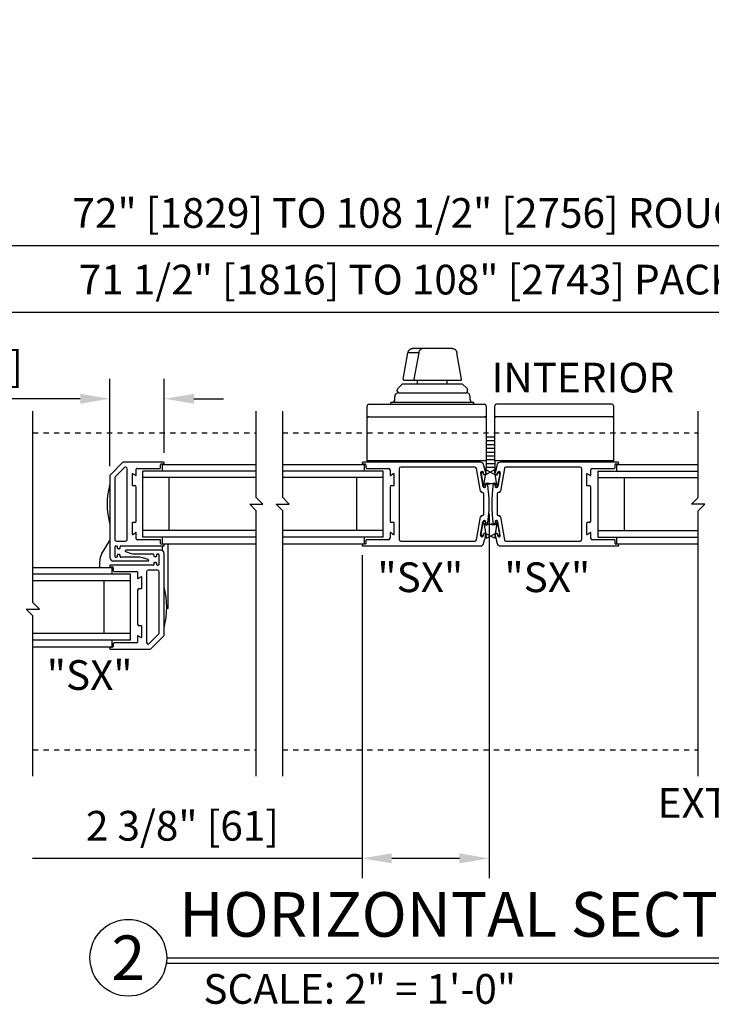
# Model space of a CAD drawing. Units: inches. Extents: x 672 to 1266, y 654 to 1284.
# Drawn here: x 1164 to 1177, y 967 to 986 of the extents above; entities that cross this region are included whole.
import ezdxf
from ezdxf.enums import TextEntityAlignment as Align

# ---------------------------------------------------------------- set-up
doc = ezdxf.new("R2010")
doc.units = ezdxf.units.IN
doc.header["$LTSCALE"] = 0.5
doc.header["$MEASUREMENT"] = 0
doc.header["$PDMODE"] = 2
doc.header["$PDSIZE"] = -2
doc.linetypes.add('HIDDEN2', pattern=[0.1875, 0.125, -0.0625])
doc.layers.get('0').update_dxf_attribs({"linetype": 'CONTINUOUS'})
doc.layers.get('DEFPOINTS').update_dxf_attribs({"linetype": 'CONTINUOUS'})
for name, color, linetype in [('G-DETL-DIMS', 31, 'CONTINUOUS'), ('G-DETL-FINE', 32, 'CONTINUOUS'), ('G-DETL-HIDN', 32, 'HIDDEN2'), ('G-DETL-TEXT', 31, 'CONTINUOUS'), ('G-DETL-TITL', 30, 'CONTINUOUS')]:
    doc.layers.add(name, color=color, linetype=linetype)
doc.styles.add('ROMAND150', font='ROMAND.SHX', dxfattribs={"height": 0.84375})
doc.styles.get("Standard").update_dxf_attribs({"font": 'romans.shx'})
doc.dimstyles.new('DIM6', dxfattribs={"dimscale": 6, "dimtxt": 0.09375, "dimasz": 0.09375, "dimexe": 0.0625, "dimexo": 0.03125, "dimgap": 0.03125, "dimtad": 1, "dimdec": 3, "dimzin": 4, "dimdsep": 46, "dimlunit": 5, "dimtxsty": 'Standard', "dimcen": -0.0625, "dimadec": 0, "dimazin": 0, "dimtfac": 1, "dimtdec": 3, "dimtofl": 0, "dimtmove": 0, "dimatfit": 3, "dimfxl": 0.06, "dimfrac": 2, "dimtolj": 1, "dimtzin": 4, "dimarcsym": 0})

# ---------------------------------------------------------------- blocks, each defined once
blk = doc.blocks.new('PILE_H')
for p, q in [((-0.32, -0.15), (-0.271, 0.133)), ((-0.271, 0.133), (-0.106, 0.041)), ((-0.086, 0.036), (-0.099, 0.038)), ((-0.059, 0.072), (-0.063, 0.053)), ((-0.021, 0.061), (-0.061, -0.166)), ((-0.32, -0.15), (-0.134, -0.119)), ((-0.114, -0.121), (-0.126, -0.119)), ((-0.101, -0.164), (-0.097, -0.145))]:
    blk.add_line(p, q)
for centre, radius, start, end in [((-0.095, 0.058), 0.0203, 238.1836, 260.1888), ((-0.083, 0.056), 0.0203, 260.1888, 350.1888), ((-0.041, 0.064), 0.02, 350, 155), ((-0.13, -0.139), 0.0203, 80, 102.0052), ((-0.117, -0.141), 0.0203, 350, 80), ((-0.081, -0.162), 0.02, 185, 350)]:
    blk.add_arc(centre, radius, start, end)
blk = doc.blocks.new('*D24')
at = {"layer": 'DEFPOINTS', "color": 0, "transparency": 16777216}
for p in [(1165.532, 978.416), (1166.562, 977.204), (1165.532, 976.954)]:
    blk.add_point(p, dxfattribs=at)
at = {"layer": 'G-DETL-DIMS', "color": 0, "lineweight": -2, "transparency": 16777216}
for p, q in [((1165.532, 977.141), (1165.532, 978.791)), ((1166.562, 977.391), (1166.562, 978.791)), ((1164.97, 978.416), (1161.032, 978.416)), ((1167.125, 978.416), (1167.687, 978.416))]:
    blk.add_line(p, q, dxfattribs=at)
at = {"layer": 'G-DETL-DIMS', "color": 0, "transparency": 16777216}
for points in [[(1164.97, 978.51), (1164.97, 978.323), (1165.532, 978.416)], [(1167.125, 978.51), (1167.125, 978.323), (1166.562, 978.416)]]:
    blk.add_solid(points, dxfattribs=at)
at = {"layer": 'G-DETL-DIMS', "color": 0, "transparency": 16777216, "insert": (1162.72, 979.032), "char_height": 0.5625, "attachment_point": 5}
blk.add_mtext('\\A1;1" [26]', dxfattribs=at)
blk = doc.blocks.new('*D25')
at = {"layer": 'DEFPOINTS', "color": 0, "transparency": 16777216}
for p in [(1172.714, 976.424), (1170.309, 975.644), (1170.309, 969.72)]:
    blk.add_point(p, dxfattribs=at)
at = {"layer": 'G-DETL-DIMS', "color": 0, "lineweight": -2, "transparency": 16777216}
for p, q in [((1172.714, 976.236), (1172.714, 969.345)), ((1170.309, 975.456), (1170.309, 969.345)), ((1170.309, 969.72), (1164.068, 969.72)), ((1172.151, 969.72), (1170.871, 969.72))]:
    blk.add_line(p, q, dxfattribs=at)
at = {"layer": 'G-DETL-DIMS', "color": 0, "transparency": 16777216}
for points in [[(1170.871, 969.814), (1170.871, 969.626), (1170.309, 969.72)], [(1172.151, 969.814), (1172.151, 969.626), (1172.714, 969.72)]]:
    blk.add_solid(points, dxfattribs=at)
at = {"layer": 'G-DETL-DIMS', "color": 0, "transparency": 16777216, "insert": (1166.907, 970.336), "char_height": 0.5625, "attachment_point": 5}
blk.add_mtext('\\A1;2 3/8" [61]', dxfattribs=at)
blk = doc.blocks.new('*D27')
at = {"layer": 'DEFPOINTS', "color": 0, "transparency": 16777216}
for p in [(1189.795, 980.055), (1155.683, 977.758), (1189.795, 977.758)]:
    blk.add_point(p, dxfattribs=at)
at = {"layer": 'G-DETL-DIMS', "color": 0, "lineweight": -2, "transparency": 16777216}
for p, q in [((1155.683, 977.945), (1155.683, 980.43)), ((1189.795, 977.945), (1189.795, 980.43)), ((1156.245, 980.055), (1189.232, 980.055))]:
    blk.add_line(p, q, dxfattribs=at)
at = {"layer": 'G-DETL-DIMS', "color": 0, "transparency": 16777216}
for points in [[(1156.245, 980.148), (1156.245, 979.961), (1155.683, 980.055)], [(1189.232, 980.148), (1189.232, 979.961), (1189.795, 980.055)]]:
    blk.add_solid(points, dxfattribs=at)
at = {"layer": 'G-DETL-DIMS', "color": 0, "transparency": 16777216, "insert": (1173.202, 980.671), "char_height": 0.5625, "attachment_point": 5}
blk.add_mtext('\\A1;71 1/2" [1816] TO 108" [2743] PACKAGE WIDTH', dxfattribs=at)
blk = doc.blocks.new('*D28')
at = {"layer": 'DEFPOINTS', "color": 0, "transparency": 16777216}
for p in [(1190.045, 981.316), (1155.433, 977.758), (1190.045, 977.758)]:
    blk.add_point(p, dxfattribs=at)
at = {"layer": 'G-DETL-DIMS', "color": 0, "lineweight": -2, "transparency": 16777216}
for p, q in [((1155.433, 977.945), (1155.433, 981.691)), ((1190.045, 977.945), (1190.045, 981.691)), ((1155.995, 981.316), (1189.482, 981.316))]:
    blk.add_line(p, q, dxfattribs=at)
at = {"layer": 'G-DETL-DIMS', "color": 0, "transparency": 16777216}
for points in [[(1155.995, 981.41), (1155.995, 981.222), (1155.433, 981.316)], [(1189.482, 981.41), (1189.482, 981.222), (1190.045, 981.316)]]:
    blk.add_solid(points, dxfattribs=at)
at = {"layer": 'G-DETL-DIMS', "color": 0, "transparency": 16777216, "insert": (1173.202, 981.932), "char_height": 0.5625, "attachment_point": 5}
blk.add_mtext('\\A1;72" [1829] TO 108 1/2" [2756] ROUGH OPENING ', dxfattribs=at)

msp = doc.modelspace()

# ---------------------------------------------------------------- linework, layer by layer
at = {"layer": 'G-DETL-FINE'}
for p, q in [((1171.0873, 978.7886), (1171.1773, 979.2865)), ((1171.3813, 979.2874), (1171.1816, 979.2874)), ((1172.0227, 979.365), (1171.2585, 979.365)), ((1171.3813, 979.2874), (1171.2913, 978.7895)), ((1172.1939, 978.7886), (1172.1039, 979.2865)), ((1171.0756, 978.7), (1170.9844, 978.6088)), ((1171.0756, 978.7), (1172.2056, 978.7)), ((1172.1743, 978.765), (1171.1069, 978.765)), ((1171.3606, 978.7), (1171.3606, 978.765)), ((1171.9206, 978.765), (1171.9184, 978.7668)), ((1171.9206, 978.7), (1171.9206, 978.765)), ((1172.2056, 978.7), (1172.2968, 978.6088)), ((1170.9756, 978.56), (1170.9756, 978.5876)), ((1171.0006, 978.53), (1172.2806, 978.53)), ((1172.3056, 978.56), (1172.3056, 978.5876)), ((1172.4256, 978.3461), (1170.8556, 978.3461)), ((1170.8556, 978.3161), (1170.8556, 978.3461)), ((1170.9256, 978.3961), (1170.9256, 978.455)), ((1172.3556, 978.3961), (1172.3556, 978.455)), ((1172.4256, 978.3161), (1172.4256, 978.3461)), ((1170.4066, 977.2161), (1170.4066, 978.2851)), ((1170.4376, 978.3161), (1172.6256, 978.3161)), ((1172.6566, 978.2851), (1172.6566, 977.2411)), ((1172.8206, 977.2411), (1172.8206, 978.2851)), ((1175.0396, 978.3161), (1172.8516, 978.3161)), ((1175.0706, 978.2851), (1175.0706, 977.2161)), ((1170.4376, 978.0752), (1172.6256, 978.0752)), ((1175.0396, 978.0752), (1172.8516, 978.0752)), ((1172.6566, 977.6941), (1172.8206, 977.6941)), ((1172.6566, 977.6241), (1172.8206, 977.6241)), ((1172.6566, 977.5521), (1172.8206, 977.5521)), ((1172.6566, 977.4801), (1172.8206, 977.4801)), ((1172.6566, 977.4081), (1172.8206, 977.4081)), ((1165.7735, 977.2073), (1165.5411, 976.9749)), ((1166.5498, 977.2161), (1165.7947, 977.2161)), ((1172.5497, 977.2161), (1170.3211, 977.2161)), ((1172.6566, 977.2411), (1170.4066, 977.2411)), ((1172.6566, 977.2411), (1172.6524, 976.9998)), ((1172.6566, 977.3361), (1172.8206, 977.3361)), ((1172.6566, 977.2641), (1172.8206, 977.2641)), ((1172.8206, 977.2411), (1172.8248, 976.9998)), ((1175.0706, 977.2411), (1172.8206, 977.2411)), ((1175.1561, 977.2161), (1172.9275, 977.2161)), ((1165.812, 977.1143), (1165.6341, 976.9364)), ((1165.8613, 975.7541), (1165.8613, 977.0931)), ((1166.0323, 976.9711), (1166.0323, 977.0836)), ((1166.0473, 977.0986), (1166.4773, 977.0986)), ((1166.1553, 975.7986), (1166.1553, 977.0486)), ((1168.3052, 977.0486), (1166.1553, 977.0486)), ((1166.4923, 977.1136), (1166.4923, 977.1682)), ((1166.5047, 977.183), (1166.552, 977.1913)), ((1166.5223, 977.1736), (1168.3052, 977.1736)), ((1166.5223, 977.1736), (1166.5223, 977.0486)), ((1168.8052, 977.1736), (1170.3486, 977.1736)), ((1170.7066, 977.0486), (1168.8052, 977.0486)), ((1170.3189, 977.1913), (1170.3662, 977.183)), ((1170.3486, 977.1736), (1170.3486, 977.0486)), ((1170.3786, 977.1682), (1170.3786, 977.1136)), ((1170.3936, 977.0986), (1170.8086, 977.0986)), ((1170.7066, 975.7986), (1170.7066, 977.0486)), ((1170.8386, 977.0686), (1170.8386, 976.9711)), ((1171.0096, 977.0931), (1171.0096, 975.7541)), ((1172.4437, 977.1231), (1171.0396, 977.1231)), ((1172.5493, 976.6669), (1172.4733, 977.0983)), ((1172.6108, 976.9919), (1172.606, 977.019)), ((1172.6545, 977.1201), (1172.8227, 977.1201)), ((1172.6557, 977.1921), (1172.8215, 977.1921)), ((1172.8664, 976.9919), (1172.8712, 977.019)), ((1173.0039, 977.0983), (1172.9279, 976.6669)), ((1174.4376, 977.1231), (1173.0335, 977.1231)), ((1174.4676, 975.7541), (1174.4676, 977.0931)), ((1174.6386, 976.9711), (1174.6386, 977.0686)), ((1174.6686, 977.0986), (1175.0836, 977.0986)), ((1174.7706, 977.0486), (1174.7706, 975.7986)), ((1174.7706, 977.0486), (1176.672, 977.0486)), ((1175.0986, 977.1136), (1175.0986, 977.1682)), ((1175.111, 977.183), (1175.1583, 977.1913)), ((1175.1286, 977.1736), (1175.1286, 977.0486)), ((1175.1286, 977.1736), (1176.672, 977.1736)), ((1165.5323, 976.9537), (1165.5323, 975.4104)), ((1165.6253, 976.9152), (1165.6253, 975.7541)), ((1165.9543, 976.9902), (1165.9543, 976.7821)), ((1166.021, 976.9646), (1165.9655, 976.9967)), ((1168.3052, 976.9236), (1166.1553, 976.9236)), ((1166.6553, 975.9236), (1166.6553, 976.9236)), ((1170.7066, 976.9236), (1168.8052, 976.9236)), ((1170.2066, 975.9236), (1170.2066, 976.9236)), ((1170.9053, 976.9967), (1170.8498, 976.9646)), ((1170.9166, 976.7821), (1170.9166, 976.9902)), ((1172.5519, 977.0095), (1172.5962, 976.7583)), ((1172.6405, 976.9819), (1172.6282, 976.9798)), ((1172.8367, 976.9819), (1172.849, 976.9798)), ((1172.9253, 977.0095), (1172.881, 976.7583)), ((1174.5606, 976.9902), (1174.5606, 976.7821)), ((1174.6273, 976.9646), (1174.5718, 976.9967)), ((1174.7706, 976.9236), (1176.672, 976.9236)), ((1175.2706, 976.9236), (1175.2706, 975.9236)), ((1165.9618, 976.7746), (1166.0023, 976.7746)), ((1166.0323, 976.1026), (1166.0323, 976.7446)), ((1170.8386, 976.7446), (1170.8386, 976.1026)), ((1170.8686, 976.7746), (1170.9091, 976.7746)), ((1172.6503, 976.7679), (1172.6455, 976.795)), ((1172.6577, 976.8123), (1172.67, 976.8145)), ((1172.8195, 976.8123), (1172.8072, 976.8145)), ((1172.8269, 976.7679), (1172.8317, 976.795)), ((1174.5681, 976.7746), (1174.6086, 976.7746)), ((1174.6386, 976.1026), (1174.6386, 976.7446)), ((1172.6136, 976.2351), (1172.6136, 976.6121)), ((1172.8636, 976.6121), (1172.8636, 976.2351)), ((1172.4733, 975.7489), (1172.5493, 976.1803)), ((1172.5519, 975.8378), (1172.5962, 976.0889)), ((1172.9253, 975.8378), (1172.881, 976.0889)), ((1172.9279, 976.1803), (1173.0039, 975.7489)), ((1165.9543, 976.0651), (1165.9543, 975.8571)), ((1166.0023, 976.0726), (1165.9618, 976.0726)), ((1168.3052, 975.9236), (1166.1553, 975.9236)), ((1170.7066, 975.9236), (1168.8052, 975.9236)), ((1170.9091, 976.0726), (1170.8686, 976.0726)), ((1170.9166, 975.8571), (1170.9166, 976.0651)), ((1172.6503, 976.0793), (1172.6455, 976.0523)), ((1172.6577, 976.0349), (1172.67, 976.0327)), ((1172.8195, 976.0349), (1172.8072, 976.0327)), ((1172.8269, 976.0793), (1172.8317, 976.0523)), ((1174.5606, 976.0651), (1174.5606, 975.8571)), ((1174.6086, 976.0726), (1174.5681, 976.0726)), ((1174.7706, 975.9236), (1176.672, 975.9236)), ((1165.3757, 975.4747), (1165.5323, 975.7322)), ((1165.6553, 975.7241), (1165.8313, 975.7241)), ((1165.9655, 975.8506), (1166.021, 975.8826)), ((1166.0323, 975.7636), (1166.0323, 975.8761)), ((1166.4773, 975.7486), (1166.0473, 975.7486)), ((1168.3052, 975.7986), (1166.1553, 975.7986)), ((1166.4923, 975.679), (1166.4923, 975.7336)), ((1166.5223, 975.7986), (1166.5223, 975.6736)), ((1170.7066, 975.7986), (1168.8052, 975.7986)), ((1170.3486, 975.7986), (1170.3486, 975.6736)), ((1170.3786, 975.7336), (1170.3786, 975.679)), ((1170.8086, 975.7486), (1170.3936, 975.7486)), ((1170.8386, 975.8761), (1170.8386, 975.7786)), ((1170.8498, 975.8826), (1170.9053, 975.8506)), ((1171.0396, 975.7241), (1172.4437, 975.7241)), ((1172.6108, 975.8553), (1172.606, 975.8282)), ((1172.6405, 975.8653), (1172.6282, 975.8675)), ((1172.8367, 975.8653), (1172.849, 975.8675)), ((1172.8664, 975.8553), (1172.8712, 975.8282)), ((1173.0335, 975.7241), (1174.4376, 975.7241)), ((1174.5718, 975.8506), (1174.6273, 975.8826)), ((1174.6386, 975.7786), (1174.6386, 975.8761)), ((1175.0836, 975.7486), (1174.6686, 975.7486)), ((1174.7706, 975.7986), (1176.672, 975.7986)), ((1175.0986, 975.679), (1175.0986, 975.7336)), ((1175.1286, 975.7986), (1175.1286, 975.6736)), ((1165.6253, 975.6141), (1165.6253, 975.4341)), ((1165.6603, 975.6291), (1165.6403, 975.6291)), ((1165.6753, 975.5911), (1165.6753, 975.6141)), ((1165.7103, 975.5761), (1165.6903, 975.5761)), ((1165.7253, 975.5911), (1165.7253, 975.6161)), ((1165.7403, 975.6311), (1166.5498, 975.6311)), ((1166.4943, 975.5499), (1165.8343, 975.5499)), ((1166.552, 975.6559), (1166.5047, 975.6643)), ((1166.5223, 975.6736), (1168.3052, 975.6736)), ((1166.5293, 975.5389), (1166.5293, 975.6311)), ((1166.6343, 974.4481), (1166.6343, 975.6736)), ((1168.8052, 975.6736), (1170.3486, 975.6736)), ((1170.3662, 975.6643), (1170.3189, 975.6559)), ((1170.3211, 975.6311), (1172.5497, 975.6311)), ((1172.9275, 975.6311), (1175.1561, 975.6311)), ((1175.1583, 975.6559), (1175.111, 975.6643)), ((1175.1286, 975.6736), (1176.672, 975.6736)), ((1165.3393, 975.2248), (1165.3393, 975.3448)), ((1165.5953, 975.3474), (1166.2553, 975.3474)), ((1165.6403, 975.4191), (1165.6603, 975.4191)), ((1165.6753, 975.4341), (1165.6753, 975.4571)), ((1165.6903, 975.4721), (1165.7103, 975.4721)), ((1165.7253, 975.4324), (1165.7253, 975.4571)), ((1166.0994, 975.4174), (1165.7403, 975.4174)), ((1165.8302, 975.5245), (1165.9385, 975.4883)), ((1165.9902, 975.4799), (1166.3493, 975.4799)), ((1166.2594, 975.3727), (1166.1511, 975.4089)), ((1166.3643, 975.4649), (1166.3643, 975.4401)), ((1166.3993, 975.4251), (1166.3793, 975.4251)), ((1166.4143, 975.4631), (1166.4143, 975.4401)), ((1166.4493, 975.4781), (1166.4293, 975.4781)), ((1166.4643, 975.2831), (1166.4643, 975.4631)), ((1166.5573, 973.9435), (1166.5573, 975.4869)), ((1164.0742, 975.2236), (1165.5673, 975.2236)), ((1165.5376, 975.2413), (1165.5849, 975.233)), ((1166.3493, 975.2661), (1165.5398, 975.2661)), ((1165.5673, 975.2236), (1165.5673, 975.0986)), ((1165.5973, 975.2182), (1165.5973, 975.1636)), ((1166.4343, 975.1731), (1166.2583, 975.1731)), ((1166.3643, 975.3061), (1166.3643, 975.2811)), ((1166.3793, 975.3211), (1166.3993, 975.3211)), ((1166.4143, 975.3061), (1166.4143, 975.2831)), ((1166.4293, 975.2681), (1166.4493, 975.2681)), ((1165.9253, 975.0986), (1164.0742, 975.0986)), ((1165.9253, 974.9736), (1164.0742, 974.9736)), ((1165.4253, 973.9736), (1165.4253, 974.9736)), ((1165.6123, 975.1486), (1166.0423, 975.1486)), ((1165.9253, 973.8486), (1165.9253, 975.0986)), ((1166.0573, 975.1336), (1166.0573, 975.0211)), ((1166.124, 975.0467), (1166.0685, 975.0146)), ((1166.1353, 974.8321), (1166.1353, 975.0402)), ((1166.2283, 975.1431), (1166.2283, 973.8041)), ((1166.4643, 973.9821), (1166.4643, 975.1431)), ((1166.0573, 974.7946), (1166.0573, 974.1526)), ((1166.0873, 974.8246), (1166.1278, 974.8246)), ((1166.6343, 974.4481), (1166.6091, 974.4481)), ((1166.1278, 974.1226), (1166.0873, 974.1226)), ((1166.1353, 973.9071), (1166.1353, 974.1151)), ((1165.9253, 973.9736), (1164.0742, 973.9736)), ((1165.9253, 973.8486), (1164.0742, 973.8486)), ((1165.5673, 973.8486), (1165.5673, 973.7236)), ((1166.0573, 973.9261), (1166.0573, 973.8136)), ((1166.0685, 973.9326), (1166.124, 973.9006)), ((1166.2776, 973.7829), (1166.4555, 973.9608)), ((1166.3161, 973.6899), (1166.5485, 973.9223)), ((1164.0742, 973.7236), (1165.5673, 973.7236)), ((1165.5849, 973.7143), (1165.5376, 973.7059)), ((1165.5398, 973.6811), (1166.2949, 973.6811)), ((1165.5973, 973.7836), (1165.5973, 973.729)), ((1166.0423, 973.7986), (1165.6123, 973.7986))]:
    msp.add_line(p, q, dxfattribs=at)
for centre, radius, start, end in [((1171.1069, 978.785), 0.02, 169.75489, 270), ((1172.1743, 978.785), 0.02, 270, 10.24511), ((1171.0006, 978.455), 0.075, 90, 180), ((1171.0056, 978.5876), 0.03, 135.00001, 180), ((1171.0056, 978.56), 0.03, 180, 270), ((1172.2756, 978.56), 0.03, 270, 0), ((1172.2806, 978.455), 0.075, 0, 90), ((1172.2756, 978.5876), 0.03, 0, 44.99999), ((1170.8756, 978.3961), 0.05, 270, 0), ((1172.4056, 978.3961), 0.05, 180, 270), ((1170.4376, 978.2851), 0.031, 90, 180), ((1172.6256, 978.2851), 0.031, 0, 90), ((1172.8516, 978.2851), 0.031, 90, 180), ((1175.0396, 978.2851), 0.031, 0, 90), ((1165.7947, 977.1861), 0.03, 90, 135), ((1166.5498, 977.2036), 0.0125, 280, 90), ((1170.3211, 977.2036), 0.0125, 90, 260), ((1172.5497, 977.1531), 0.063, 15.75309, 90), ((1172.9275, 977.1531), 0.063, 90, 164.24691), ((1175.1561, 977.2036), 0.0125, 280, 90), ((1165.8332, 977.0931), 0.03, 90, 135), ((1165.8313, 977.0931), 0.03, 0, 86.2843), ((1166.0473, 977.0836), 0.015, 90, 180), ((1166.4773, 977.1136), 0.015, 270, 0), ((1166.5073, 977.1682), 0.015, 100, 180), ((1170.3636, 977.1682), 0.015, 0, 80), ((1170.3936, 977.1136), 0.015, 180, 270), ((1170.8086, 977.0686), 0.03, 0, 90), ((1171.0396, 977.0931), 0.03, 90, 180), ((1172.4437, 977.0931), 0.03, 10, 90), ((1172.579, 977.0142), 0.0275, 10, 190), ((1169.9636, 976.4236), 2.75, 12.09538, 15.75309), ((1175.5136, 976.4236), 2.75, 164.24691, 167.90462), ((1172.8982, 977.0142), 0.0275, 350, 170), ((1173.0335, 977.0931), 0.03, 90, 170), ((1174.4376, 977.0931), 0.03, 0, 90), ((1174.6686, 977.0686), 0.03, 90, 180), ((1175.0836, 977.1136), 0.015, 270, 0), ((1175.1136, 977.1682), 0.015, 100, 180), ((1165.5623, 976.9537), 0.03, 135, 180), ((1165.6553, 976.9152), 0.03, 135, 180), ((1165.9618, 976.9902), 0.0075, 60, 180), ((1166.0248, 976.9711), 0.0075, 240, 0), ((1170.8461, 976.9711), 0.0075, 180, 300), ((1170.9091, 976.9902), 0.0075, 0, 120), ((1172.6256, 976.9945), 0.015, 190, 280), ((1172.6379, 976.9967), 0.015, 280, 12.09538), ((1172.8393, 976.9967), 0.015, 167.90462, 260), ((1172.8516, 976.9945), 0.015, 260, 350), ((1174.5681, 976.9902), 0.0075, 60, 180), ((1174.6311, 976.9711), 0.0075, 240, 0), ((1166.9227, 976.4236), 1.4425, 164.55635, 195.44365), ((1165.9618, 976.7821), 0.0075, 180, 270), ((1166.0023, 976.7446), 0.03, 0, 90), ((1170.8686, 976.7446), 0.03, 90, 180), ((1170.9091, 976.7821), 0.0075, 270, 0), ((1172.5789, 976.6721), 0.03, 190, 274.51106), ((1172.6232, 976.7631), 0.0275, 190, 10), ((1172.6603, 976.7976), 0.015, 100, 190), ((1172.6726, 976.7997), 0.015, 7.90462, 100), ((1169.9636, 976.4236), 2.75, 352.09538, 7.90462), ((1175.5136, 976.4236), 2.75, 172.09538, 187.90462), ((1172.8046, 976.7997), 0.015, 80, 172.09538), ((1172.8169, 976.7976), 0.015, 350, 80), ((1172.854, 976.7631), 0.0275, 170, 350), ((1172.8983, 976.6721), 0.03, 265.48894, 350), ((1174.5681, 976.7821), 0.0075, 180, 270), ((1174.6086, 976.7446), 0.03, 0, 90), ((1172.5836, 976.6121), 0.03, 0, 94.51106), ((1172.8936, 976.6121), 0.03, 85.48894, 180), ((1166.0023, 976.1026), 0.03, 270, 0), ((1170.8686, 976.1026), 0.03, 180, 270), ((1172.5789, 976.1751), 0.03, 85.48894, 170), ((1172.5836, 976.2351), 0.03, 265.48894, 0), ((1172.6232, 976.0841), 0.0275, 350, 170), ((1172.854, 976.0841), 0.0275, 10, 190), ((1172.8936, 976.2351), 0.03, 180, 274.51106), ((1172.8983, 976.1751), 0.03, 10, 94.51106), ((1174.6086, 976.1026), 0.03, 270, 0), ((1165.9618, 976.0651), 0.0075, 90, 180), ((1170.9091, 976.0651), 0.0075, 0, 90), ((1172.6603, 976.0496), 0.015, 170, 260), ((1172.6726, 976.0475), 0.015, 260, 352.09538), ((1172.8046, 976.0475), 0.015, 187.90462, 280), ((1172.8169, 976.0496), 0.015, 280, 10), ((1174.5681, 976.0651), 0.0075, 90, 180), ((1165.6553, 975.7541), 0.03, 180, 270), ((1165.8313, 975.7541), 0.03, 270, 0), ((1165.9618, 975.8571), 0.0075, 180, 300), ((1166.0248, 975.8761), 0.0075, 0, 120), ((1166.0473, 975.7636), 0.015, 180, 270), ((1166.4773, 975.7336), 0.015, 0, 90), ((1170.3936, 975.7336), 0.015, 90, 180), ((1170.8086, 975.7786), 0.03, 270, 0), ((1170.8461, 975.8761), 0.0075, 60, 180), ((1170.9091, 975.8571), 0.0075, 240, 0), ((1171.0396, 975.7541), 0.03, 180, 270), ((1172.4437, 975.7541), 0.03, 270, 350), ((1172.579, 975.833), 0.0275, 170, 350), ((1169.9636, 976.4236), 2.75, 344.24691, 347.90462), ((1172.6256, 975.8527), 0.015, 80, 170), ((1172.6379, 975.8505), 0.015, 347.90462, 80), ((1172.8393, 975.8505), 0.015, 100, 192.09538), ((1175.5136, 976.4236), 2.75, 192.09538, 195.75309), ((1172.8516, 975.8527), 0.015, 10, 100), ((1172.8982, 975.833), 0.0275, 190, 10), ((1173.0335, 975.7541), 0.03, 190, 270), ((1174.4376, 975.7541), 0.03, 270, 0), ((1174.5681, 975.8571), 0.0075, 180, 300), ((1174.6311, 975.8761), 0.0075, 0, 120), ((1174.6686, 975.7786), 0.03, 180, 270), ((1175.0836, 975.7336), 0.015, 0, 90), ((1165.6403, 975.6141), 0.015, 90, 180), ((1165.6603, 975.6141), 0.015, 0, 90), ((1165.6903, 975.5911), 0.015, 180, 270), ((1165.7103, 975.5911), 0.015, 270, 0), ((1165.7403, 975.6161), 0.015, 90, 180), ((1165.8343, 975.5369), 0.013, 90, 251.5), ((1166.5073, 975.679), 0.015, 180, 260), ((1166.4943, 975.4869), 0.063, 0, 90), ((1166.5498, 975.6436), 0.0125, 270, 80), ((1170.3211, 975.6436), 0.0125, 100, 270), ((1170.3636, 975.679), 0.015, 280, 0), ((1172.5497, 975.6941), 0.063, 270, 344.24691), ((1172.9275, 975.6941), 0.063, 195.75309, 270), ((1175.1136, 975.679), 0.015, 180, 260), ((1175.1561, 975.6436), 0.0125, 270, 80), ((1165.5893, 975.3448), 0.25, 148.69174, 180), ((1165.5953, 975.4104), 0.063, 180, 270), ((1165.6403, 975.4341), 0.015, 180, 270), ((1165.6603, 975.4341), 0.015, 270, 0), ((1165.6903, 975.4571), 0.015, 90, 180), ((1165.7103, 975.4571), 0.015, 0, 90), ((1165.7403, 975.4324), 0.015, 180, 270), ((1165.9902, 975.6429), 0.163, 251.5, 270), ((1166.0994, 975.2544), 0.163, 71.5, 90), ((1166.2553, 975.3604), 0.013, 270, 71.5), ((1166.3493, 975.4649), 0.015, 0, 90), ((1166.3793, 975.4401), 0.015, 180, 270), ((1166.3993, 975.4401), 0.015, 270, 0), ((1166.4293, 975.4631), 0.015, 90, 180), ((1166.4493, 975.4631), 0.015, 0, 90), ((1165.5398, 975.2536), 0.0125, 90, 260), ((1165.5823, 975.2182), 0.015, 0, 80), ((1165.6123, 975.1636), 0.015, 180, 270), ((1166.2583, 975.1431), 0.03, 90, 180), ((1166.3493, 975.2811), 0.015, 270, 0), ((1166.3793, 975.3061), 0.015, 90, 180), ((1166.3993, 975.3061), 0.015, 0, 90), ((1166.4293, 975.2831), 0.015, 180, 270), ((1166.4343, 975.1431), 0.03, 0, 90), ((1166.4493, 975.2831), 0.015, 270, 0), ((1166.0423, 975.1336), 0.015, 0, 90), ((1166.0648, 975.0211), 0.0075, 180, 300), ((1166.1278, 975.0402), 0.0075, 0, 120), ((1166.0873, 974.7946), 0.03, 90, 180), ((1166.1278, 974.8321), 0.0075, 270, 0), ((1165.1669, 974.4736), 1.4425, 344.55635, 15.44365), ((1165.1669, 974.4736), 1.4425, 344.55635, 15.44365), ((1166.0873, 974.1526), 0.03, 180, 270), ((1166.1278, 974.1151), 0.0075, 0, 90), ((1166.0648, 973.9261), 0.0075, 60, 180), ((1166.1278, 973.9071), 0.0075, 240, 0), ((1166.4343, 973.9821), 0.03, 315, 0), ((1166.5273, 973.9435), 0.03, 315, 0), ((1165.5398, 973.6936), 0.0125, 100, 270), ((1165.5823, 973.729), 0.015, 280, 0), ((1165.6123, 973.7836), 0.015, 90, 180), ((1166.0423, 973.8136), 0.015, 270, 0), ((1166.2583, 973.8041), 0.03, 180, 266.2843), ((1166.2563, 973.8041), 0.03, 270, 315), ((1166.2949, 973.7111), 0.03, 270, 315)]:
    msp.add_arc(centre, radius, start, end, dxfattribs=at)
for points, knots in [([(1171.1773, 979.2865), (1171.1782, 979.2918), (1171.1809, 979.3024), (1171.187, 979.3173), (1171.1952, 979.3308), (1171.2052, 979.3426), (1171.2169, 979.3523), (1171.2278, 979.3583), (1171.237, 979.3618), (1171.2463, 979.3643), (1171.2536, 979.365), (1171.2585, 979.365)], [0, 0, 0, 0, 0.1334781, 0.2648186, 0.3934088, 0.5190866, 0.6419978, 0.7626227, 0.8223629, 0.8817932, 1, 1, 1, 1]), ([(1171.1773, 979.2865), (1171.1773, 979.2865), (1171.1774, 979.2867), (1171.1776, 979.2869), (1171.178, 979.287), (1171.1785, 979.2872), (1171.1791, 979.2873), (1171.1801, 979.2874), (1171.181, 979.2874), (1171.1816, 979.2874)], [0, 0, 0, 0, 0.0509584, 0.1159693, 0.2022896, 0.3126437, 0.4479884, 0.6083103, 1, 1, 1, 1]), ([(1171.4582, 979.365), (1171.4538, 979.365), (1171.4448, 979.3641), (1171.4318, 979.3598), (1171.4197, 979.3528), (1171.4086, 979.3434), (1171.399, 979.3318), (1171.3882, 979.3136), (1171.3832, 979.298), (1171.3813, 979.2874)], [0, 0, 0, 0, 0.1122533, 0.226385, 0.3439294, 0.4659837, 0.5930281, 0.7249562, 1, 1, 1, 1]), ([(1172.0227, 979.365), (1172.0276, 979.365), (1172.0349, 979.3643), (1172.0442, 979.3618), (1172.0534, 979.3583), (1172.0643, 979.3523), (1172.076, 979.3426), (1172.086, 979.3308), (1172.0942, 979.3173), (1172.1003, 979.3024), (1172.103, 979.2918), (1172.1039, 979.2865)], [0, 0, 0, 0, 0.1182053, 0.1776351, 0.2373755, 0.3580013, 0.4809135, 0.6065924, 0.7351833, 0.8665231, 1, 1, 1, 1]), ([(1171.2913, 978.7895), (1171.2908, 978.7866), (1171.2908, 978.782), (1171.2923, 978.7764), (1171.2942, 978.7726), (1171.2967, 978.7693), (1171.2997, 978.7669), (1171.3031, 978.7654), (1171.3055, 978.765), (1171.3067, 978.765)], [0, 0, 0, 0, 0.2732728, 0.407904, 0.5378571, 0.661703, 0.7791154, 0.8911359, 1, 1, 1, 1]), ([(1170.4376, 978.0752), (1170.4336, 978.0752), (1170.4259, 978.0741), (1170.4157, 978.0696), (1170.4095, 978.0634), (1170.407, 978.0576), (1170.4066, 978.0547), (1170.4066, 978.0533)], [0, 0, 0, 0, 0.2874375, 0.5543176, 0.789072, 0.8966081, 1, 1, 1, 1]), ([(1172.6566, 978.0533), (1172.6566, 978.0547), (1172.6562, 978.0576), (1172.6537, 978.0634), (1172.6475, 978.0696), (1172.6373, 978.0741), (1172.6296, 978.0752), (1172.6256, 978.0752)], [0, 0, 0, 0, 0.1033919, 0.210928, 0.4456824, 0.7125625, 1, 1, 1, 1]), ([(1172.8516, 978.0752), (1172.8476, 978.0752), (1172.8399, 978.0741), (1172.8297, 978.0696), (1172.8235, 978.0634), (1172.821, 978.0576), (1172.8206, 978.0547), (1172.8206, 978.0533)], [0, 0, 0, 0, 0.287454, 0.5543586, 0.7891069, 0.8966197, 1, 1, 1, 1]), ([(1175.0706, 978.0533), (1175.0706, 978.0547), (1175.0702, 978.0576), (1175.0677, 978.0634), (1175.0615, 978.0696), (1175.0513, 978.0741), (1175.0436, 978.0752), (1175.0396, 978.0752)], [0, 0, 0, 0, 0.1033803, 0.2108931, 0.4456414, 0.712546, 1, 1, 1, 1])]:
    msp.add_open_spline(points, degree=3, knots=knots, dxfattribs=at)
at = {"layer": 'G-DETL-HIDN'}
for p, q in [((1164.0742, 977.7726), (1168.3052, 977.7726)), ((1168.8052, 977.7726), (1176.672, 977.7726)), ((1164.0742, 971.7726), (1168.3052, 971.7726)), ((1168.8052, 971.7726), (1176.672, 971.7726))]:
    msp.add_line(p, q, dxfattribs=at)
at = {"layer": 'G-DETL-TEXT'}
for p, q in [((1164.0742, 974.5591), (1164.0742, 978.1822)), ((1168.3052, 976.5486), (1168.3052, 978.1822)), ((1168.8052, 976.5486), (1168.8052, 978.1822)), ((1176.672, 976.5486), (1176.672, 978.1822)), ((1168.3052, 977.1873), (1168.3052, 977.2912)), ((1168.4302, 976.4236), (1168.3052, 976.5486)), ((1168.9302, 976.4236), (1168.8052, 976.5486)), ((1176.547, 976.4236), (1176.672, 976.5486)), ((1168.3052, 976.2986), (1168.1802, 976.4236)), ((1168.1802, 976.4236), (1168.4302, 976.4236)), ((1168.3052, 971.2725), (1168.3052, 976.2986)), ((1168.6802, 976.4236), (1168.9302, 976.4236)), ((1168.8052, 976.2986), (1168.6802, 976.4236)), ((1168.8052, 971.2725), (1168.8052, 976.2986)), ((1176.797, 976.4236), (1176.547, 976.4236)), ((1176.672, 976.2986), (1176.797, 976.4236)), ((1176.672, 971.2725), (1176.672, 976.2986)), ((1163.9492, 974.4341), (1164.1992, 974.4341)), ((1164.0742, 974.3091), (1163.9492, 974.4341)), ((1164.1992, 974.4341), (1164.0742, 974.5591)), ((1164.0742, 971.2725), (1164.0742, 974.3091))]:
    msp.add_line(p, q, dxfattribs=at)
at = {"layer": 'G-DETL-TITL'}
for p, q in [((1166.6082, 967.8389), (1180.8466, 967.8389)), ((1166.6082, 967.7338), (1180.8039, 967.7338))]:
    msp.add_line(p, q, dxfattribs=at)
msp.add_circle((1165.8816, 967.8389), 0.7265, dxfattribs=at)

# ---------------------------------------------------------------- block references
at = {"layer": 'G-DETL-FINE', "xscale": -1}
msp.add_blockref('PILE_H', (1172.5419, 976.9379), dxfattribs=at)
at = {"layer": 'G-DETL-FINE'}
msp.add_blockref('PILE_H', (1172.9353, 976.9379), dxfattribs=at)
at = {"layer": 'G-DETL-FINE', "rotation": 180}
msp.add_blockref('PILE_H', (1172.5419, 975.9093), dxfattribs=at)
at = {"layer": 'G-DETL-FINE', "xscale": -1, "rotation": 180}
msp.add_blockref('PILE_H', (1172.9353, 975.9093), dxfattribs=at)

# ---------------------------------------------------------------- texts
at = {"layer": 'G-DETL-TEXT'}
for s, p in [('INTERIOR', (1172.7591, 978.5352)), ('"SX"', (1170.598, 974.7573)), ('"SX"', (1173.0042, 974.7573)), ('"SX"', (1164.3369, 972.907)), ('EXTERIOR', (1175.905, 970.4874))]:
    msp.add_text(s, height=0.5625, dxfattribs=at).set_placement(p)
at = {"layer": 'G-DETL-TITL', "style": 'ROMAND150'}
msp.add_text('2', height=0.8438, dxfattribs=at).set_placement((1165.8816, 967.8389), align=Align.MIDDLE_CENTER)
at = {"layer": 'G-DETL-TITL'}
msp.add_text('SCALE: 2" = 1\'-0"', height=0.5625, dxfattribs=at).set_placement((1167.3027, 966.968))
at = {"layer": 'G-DETL-TITL', "insert": (1166.8464, 967.9732), "char_height": 0.84375, "attachment_point": 7, "style": 'ROMAND150'}
msp.add_mtext('HORIZONTAL SECTION', dxfattribs=at)

# ---------------------------------------------------------------- dimensions: what is measured, and where the dimension line sits
at = {"layer": 'G-DETL-DIMS'}
for base, p1, p2, text, picture, middle in [((1190.0446, 981.3162), (1155.4326, 977.7576), (1190.0446, 977.7576), '72" [1829] TO 108 1/2" [2756] ROUGH OPENING ', '*D28', (1173.2025, 981.3162)), ((1189.7947, 980.0546), (1155.6825, 977.7576), (1189.7947, 977.7576), '71 1/2" [1816] TO 108" [2743] PACKAGE WIDTH', '*D27', (1173.2025, 980.0546))]:
    dim = msp.add_linear_dim(base=base, p1=p1, p2=p2, text=text, dimstyle='DIM6', override={"dimpost": '"'}, dxfattribs=at)
    dim.commit()
    dim.dimension.update_dxf_attribs({"geometry": picture, "text_midpoint": middle, "dimtype": 160})
dim = msp.add_linear_dim(base=(1165.5323, 978.4163), p1=(1166.5623, 977.2036), p2=(1165.5323, 976.9537), dimstyle='DIM6', override={"dimpost": '"'}, dxfattribs=at)
dim.commit()
dim.dimension.update_dxf_attribs({"geometry": '*D24', "text_midpoint": (1162.7198, 979.0324)})
dim = msp.add_linear_dim(base=(1170.3086, 969.7202), p1=(1172.7136, 976.4236), p2=(1170.3086, 975.6436), dimstyle='DIM6', override={"dimpost": '"'}, dxfattribs=at)
dim.commit()
dim.dimension.update_dxf_attribs({"geometry": '*D25', "text_midpoint": (1166.9068, 969.7202), "dimtype": 160})

doc.saveas('drawing.dxf')
